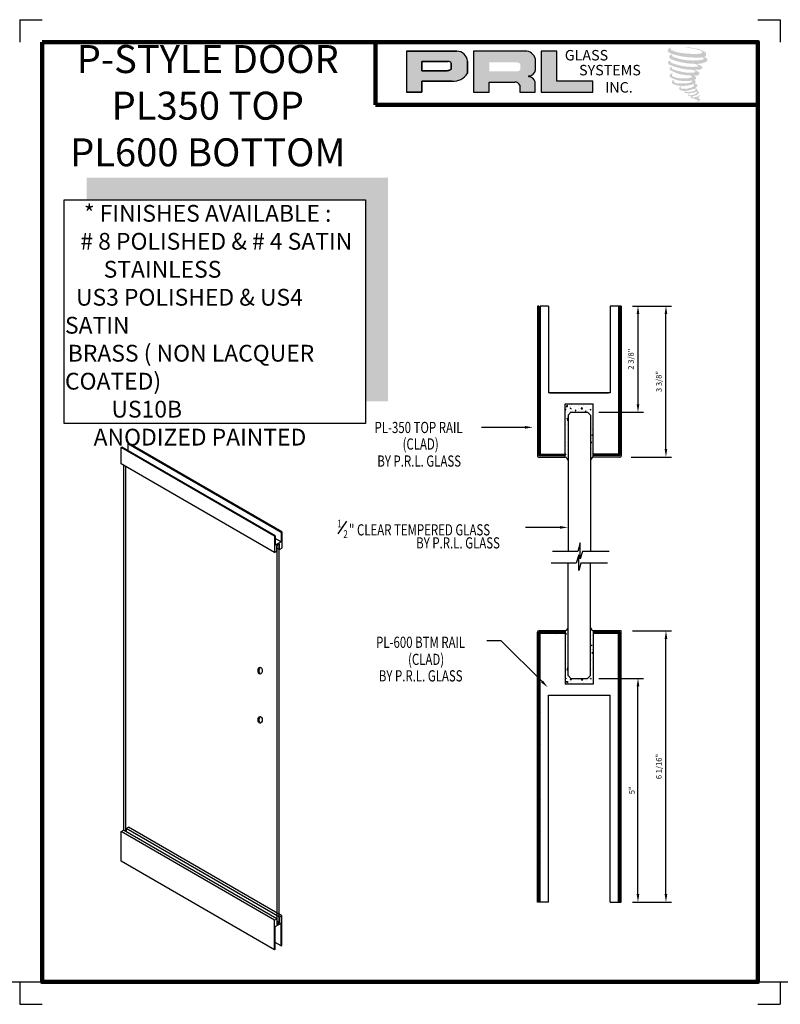
# Model space of a CAD drawing. Units: inches. Extents: x -2 to 90, y -92 to 22.
# Drawn here: x 24 to 41, y -27 to -5 of the extents above; entities that cross this region are included whole.
import ezdxf

# ---------------------------------------------------------------- set-up
doc = ezdxf.new("R2010")
doc.units = ezdxf.units.IN
doc.header["$MEASUREMENT"] = 0
for name, color, linetype in [('A-SYM-TXT', 3, 'Continuous'), ('DIM', 8, 'Continuous'), ('Glass', 70, 'Continuous'), ('THIN', 4, 'Continuous')]:
    doc.layers.add(name, color=color, linetype=linetype)
doc.layers.add('SHEET', color=40, linetype='Continuous', plot=False)
doc.layers.add('THICK', color=5, linetype='Continuous', lineweight=120)
doc.styles.add('PRL arch det', font='ROMANS.shx')
doc.styles.add('SMALL', font='arial.ttf', dxfattribs={"width": 0.75, "height": 0.1875})
doc.styles.get("Standard").update_dxf_attribs({"font": 'arial.ttf'})
doc.dimstyles.new('PRL arch det', dxfattribs={"dimtxt": 0.125, "dimasz": 0.18, "dimexe": 0.125, "dimexo": 0.25, "dimgap": 0.0625, "dimtad": 1, "dimdec": 5, "dimzin": 0, "dimdsep": 46, "dimlunit": 4, "dimtxsty": 'PRL arch det', "dimcen": 0.09, "dimclrd": 1, "dimclre": 3, "dimclrt": 7, "dimadec": 0, "dimazin": 0, "dimtfac": 1, "dimtdec": 5, "dimtofl": 0, "dimtmove": 0, "dimatfit": 3, "dimfxl": 0, "dimfrac": 2, "dimtolj": 1, "dimtzin": 0, "dimlwd": -1, "dimlwe": -1, "dimarcsym": 0})

# ---------------------------------------------------------------- blocks, each defined once
blk = doc.blocks.new('*D46')
at = {"color": 3, "transparency": 16777216}
for p, q in [((37.805, -11.626), (38.68, -11.626)), ((37.775, -15.001), (38.68, -15.001))]:
    blk.add_line(p, q, dxfattribs=at)
at = {"color": 1, "transparency": 16777216}
blk.add_line((38.555, -14.821), (38.555, -11.806), dxfattribs=at)
for points in [[(38.525, -11.806), (38.585, -11.806), (38.555, -11.626)], [(38.525, -14.821), (38.585, -14.821), (38.555, -15.001)]]:
    blk.add_solid(points, dxfattribs=at)
at = {"layer": 'Defpoints', "color": 0, "transparency": 16777216}
for p in [(37.555, -11.626), (38.555, -11.626), (37.525, -15.001)]:
    blk.add_point(p, dxfattribs=at)
at = {"color": 7, "transparency": 16777216, "insert": (38.397, -13.314), "char_height": 0.125, "attachment_point": 5, "rotation": 90, "style": 'PRL arch det'}
blk.add_mtext('\\A1;3 3/8"', dxfattribs=at)
blk = doc.blocks.new('*D47')
at = {"color": 3, "transparency": 16777216}
for p, q in [((37.805, -18.885), (38.68, -18.885)), ((37.805, -24.947), (38.68, -24.947))]:
    blk.add_line(p, q, dxfattribs=at)
at = {"color": 1, "transparency": 16777216}
blk.add_line((38.555, -24.767), (38.555, -19.065), dxfattribs=at)
for points in [[(38.525, -19.065), (38.585, -19.065), (38.555, -18.885)], [(38.525, -24.767), (38.585, -24.767), (38.555, -24.947)]]:
    blk.add_solid(points, dxfattribs=at)
at = {"layer": 'Defpoints', "color": 0, "transparency": 16777216}
for p in [(37.555, -18.885), (38.555, -18.885), (37.555, -24.947)]:
    blk.add_point(p, dxfattribs=at)
at = {"color": 7, "transparency": 16777216, "insert": (38.397, -21.916), "char_height": 0.125, "attachment_point": 5, "rotation": 90, "style": 'PRL arch det'}
blk.add_mtext('\\A1;6 1/16"', dxfattribs=at)
blk = doc.blocks.new('*D48')
at = {"color": 3, "transparency": 16777216}
for p, q in [((37.055, -19.947), (38.055, -19.947)), ((37.805, -24.947), (38.055, -24.947))]:
    blk.add_line(p, q, dxfattribs=at)
at = {"color": 1, "transparency": 16777216}
blk.add_line((37.93, -24.767), (37.93, -20.127), dxfattribs=at)
for points in [[(37.9, -20.127), (37.96, -20.127), (37.93, -19.947)], [(37.9, -24.767), (37.96, -24.767), (37.93, -24.947)]]:
    blk.add_solid(points, dxfattribs=at)
at = {"layer": 'Defpoints', "color": 0, "transparency": 16777216}
for p in [(36.805, -19.947), (37.93, -19.947), (37.555, -24.947)]:
    blk.add_point(p, dxfattribs=at)
at = {"color": 7, "transparency": 16777216, "insert": (37.793, -22.447), "char_height": 0.125, "attachment_point": 5, "rotation": 90, "style": 'PRL arch det'}
blk.add_mtext('\\A1;5"', dxfattribs=at)
blk = doc.blocks.new('*D49')
at = {"color": 3, "transparency": 16777216}
for p, q in [((37.805, -11.626), (38.055, -11.626)), ((37.055, -14.001), (38.055, -14.001))]:
    blk.add_line(p, q, dxfattribs=at)
at = {"color": 1, "transparency": 16777216}
blk.add_line((37.93, -11.806), (37.93, -13.821), dxfattribs=at)
for points in [[(37.9, -11.806), (37.96, -11.806), (37.93, -11.626)], [(37.9, -13.821), (37.96, -13.821), (37.93, -14.001)]]:
    blk.add_solid(points, dxfattribs=at)
at = {"layer": 'Defpoints', "color": 0, "transparency": 16777216}
for p in [(37.555, -11.626), (36.805, -14.001), (37.93, -14.001)]:
    blk.add_point(p, dxfattribs=at)
at = {"color": 7, "transparency": 16777216, "insert": (37.772, -12.814), "char_height": 0.125, "attachment_point": 5, "rotation": 90, "style": 'PRL arch det'}
blk.add_mtext('\\A1;2 3/8"', dxfattribs=at)

msp = doc.modelspace()

# ---------------------------------------------------------------- hatches: boundary and pattern name
h = msp.add_hatch(color=256)
h.paths.add_polyline_path([(32.753113, -6.851021), (33.102428, -6.851021), (33.102428, -6.602158), (33.776696, -6.602158, 0.292579551), (34.117647, -6.423212), (34.117647, -6.154317, 0.385843307), (33.879996, -5.931149), (32.753113, -5.931149)])
h.paths.add_polyline_path([(33.100687, -6.160297), (33.683587, -6.160297, -0.284938569), (33.755726, -6.202694), (33.755726, -6.338966), (33.735828, -6.348576), (33.707519, -6.362247), (33.672717, -6.367925), (33.100687, -6.367925)], flags=16)
h = msp.add_hatch(color=256)
h.paths.add_polyline_path([(34.250951, -5.931149), (34.250951, -6.851021), (34.602143, -6.851021), (34.602143, -6.621911), (35.176755, -6.621911, -0.316464254), (35.288588, -6.691768), (35.288588, -6.851021), (35.634011, -6.851021), (35.634011, -6.617164, 0.298521396), (35.489157, -6.497034, -1), (35.489157, -6.486645, 0.359864153), (35.640707, -6.349914), (35.640707, -6.110088, 0.348701628), (35.401221, -5.931149)])
h.paths.add_polyline_path([(35.23028, -6.181925, -0.233042848), (35.301174, -6.227826), (35.301174, -6.335918, -0.239133577), (35.243191, -6.383027), (34.606372, -6.383027), (34.606372, -6.181925)], flags=16)
for points in [[(36.918857, -6.851021), (36.918857, -6.603733), (36.116495, -6.603733), (36.116519, -5.931149), (35.767315, -5.931149), (35.767315, -6.851021)], [(39.44556, -6.039801, 0.18811563), (39.447587, -5.966629, 0.159844313), (39.208223, -5.873119, 0.05578775), (39.014108, -5.845118, 0.015901844), (38.988925, -5.845118, 0.497971954), (38.990707, -5.852169, 0.009306408), (39.028098, -5.855031, -0.014573646), (39.082509, -5.862041, -0.028224707), (39.195204, -5.882514, -0.025889532), (39.31524, -5.913095, -0.20113417), (39.372757, -5.953036, -0.258500732), (39.282176, -5.991496, -0.048439672), (38.864996, -5.967089, -0.070106246), (38.674214, -5.905034, -0.837620114), (38.671261, -5.860498, 0.699348781), (38.66973, -5.854596, 0.453453551), (38.594788, -5.935225, 0.10466253), (38.682901, -5.989199, 0.084702502), (39.20169, -6.074013, 0.052743126), (39.359566, -6.070946, -1.336479784), (39.363176, -6.123775, -0.121579547), (38.770811, -6.079497, -0.170385917), (38.689204, -6.036593, -0.171828603), (38.69607, -6.020314, 0.37677464), (38.707473, -6.007601, 0.117216798), (38.667819, -6.010076, 0.695679529), (38.660164, -6.106242, 0.091223852), (39.153432, -6.212974, -0.034168052), (39.200402, -6.215679, -0.159202367), (39.273682, -6.25857, -0.488989697), (39.258181, -6.275683, -0.048736284), (39.105536, -6.282466, -0.089234112), (38.667634, -6.189048, -0.275648095), (38.650828, -6.170781, -0.322523952), (38.66973, -6.156426, 0.739414005), (38.667447, -6.149531, 0.354824706), (38.597553, -6.177603, 0.352107872), (38.648188, -6.241151, 0.072134289), (39.068448, -6.346877, -0.06542275), (39.164985, -6.351449, -0.122908348), (39.21674, -6.390566, -0.182882909), (39.122355, -6.414541, -0.083797543), (38.881279, -6.384854, -0.058678083), (38.694127, -6.329583, -0.313530218), (38.678275, -6.307088, -0.423545894), (38.688801, -6.294505, 0.571341826), (38.672124, -6.286546, 0.431558994), (38.640371, -6.348994, 0.128636254), (39.078183, -6.474208, -0.502759096), (39.134464, -6.508931, -0.137279951), (39.011782, -6.538482, -0.128182696), (38.70684, -6.494602, -0.647197057), (38.702417, -6.444276, 1.044136083), (38.69209, -6.428833, 0.531225769), (38.638009, -6.503786, 0.137500161), (38.928242, -6.596608, 0.072095774), (39.125975, -6.590072, -1.041997126), (39.141056, -6.604451, -0.166371748), (39.0728, -6.639942, -0.054213639), (38.869859, -6.653365, -0.033410771), (38.775706, -6.645277, -0.305136262), (38.732346, -6.610385, -0.382260052), (38.737531, -6.595022, 0.579273369), (38.704907, -6.587393, 0.44310443), (38.703895, -6.65828, 0.131644711), (38.904474, -6.70696, 0.098420276), (39.150909, -6.673078, -0.668693636), (39.18662, -6.700624, -0.114979362), (39.10147, -6.752075, -0.148959667), (38.880575, -6.76265, -0.377120999), (38.896963, -6.724806, 0.613591084), (38.873616, -6.724063, 0.712204634), (38.883568, -6.807147, 0.104928242), (39.004188, -6.817384, 0.099137991), (39.155593, -6.781139, -0.28413776), (39.211835, -6.782113, -0.645047804), (39.21216, -6.80483, -0.097606761), (39.117509, -6.839283, -0.085269958), (39.006129, -6.840998, 0.020473786), (38.989993, -6.830928, 0.915555022), (38.970352, -6.853913, 0.201141321), (39.039032, -6.871324, 0.115786801), (39.205745, -6.847558, -0.024420502), (39.23574, -6.836172, -0.674397931), (39.246069, -6.855996, -0.201229723), (39.143188, -6.911351, -0.084659216), (39.079754, -6.914482, -0.490423595), (39.072962, -6.896771, -0.14080333), (39.080577, -6.887402, 0.743695098), (39.068422, -6.882815, 0.305092684), (39.055956, -6.924116, 0.261230074), (39.107986, -6.939797, -0.480776229), (39.112555, -6.947992, 0.568577953), (39.141597, -6.98382, 0.00586527), (39.183264, -6.985611, -0.519778953), (39.185631, -6.988677, 0.35583086), (39.195309, -7.002902, -0.003798043), (39.222888, -7.0111, 0.071717901), (39.242182, -7.015228, 0.006809177), (39.266676, -7.021101, -0.130027466), (39.277512, -7.033, -0.370222873), (39.268177, -7.048497, 0.008074179), (39.250208, -7.058831, -0.047093669), (39.243576, -7.061985, 0.340971946), (39.241614, -7.061755, 0.369429212), (39.23878, -7.070248, 0.541879495), (39.250104, -7.072448, 0.112943013), (39.315795, -7.029199, 0.098991796), (39.318468, -7.01247, 0.214096669), (39.312924, -7.001301, 0.064261927), (39.288223, -6.987005, -0.195388673), (39.276505, -6.96632, 0.158355576), (39.3106, -6.930618, 0.319581811), (39.298911, -6.908849, 0.064134546), (39.283819, -6.902458, 0.495268627), (39.279932, -6.909077, -0.364875834), (39.290948, -6.930179, -0.07826545), (39.250752, -6.950886, -0.076481528), (39.188424, -6.961381, -0.028807479), (39.15767, -6.961506, -0.954580626), (39.15745, -6.933874, 0.028997072), (39.205758, -6.925439, 0.243570524), (39.29164, -6.857691, 0.437316837), (39.271821, -6.832609, -0.396679116), (39.257962, -6.820974, 0.22951701), (39.266524, -6.79871, 0.213949204), (39.231396, -6.769643, 0.028078269), (39.220222, -6.769149, -0.300784545), (39.207648, -6.759204, 0.211445764), (39.25585, -6.701626, 0.33412934), (39.232457, -6.666129, 0.069023232), (39.208904, -6.657733, -0.037094251), (39.200202, -6.656937, -0.641981601), (39.200912, -6.64906, 0.574188836), (39.196069, -6.582258, -0.732933013), (39.194706, -6.568133, 0.296257378), (39.233264, -6.534985, 0.308326551), (39.186058, -6.486587, -0.688207464), (39.180456, -6.479293, -0.168244482), (39.204749, -6.477821, 0.190813435), (39.293364, -6.455478, 0.246056444), (39.297291, -6.407939, 0.086086479), (39.198086, -6.353449, -0.908201371), (39.199318, -6.347767, 0.024082393), (39.301052, -6.345635, 0.245013708), (39.356004, -6.322365, 0.297619653), (39.369698, -6.285443, 0.114313153), (39.257789, -6.225015, -0.091706513), (39.245839, -6.218565, -0.562173055), (39.249481, -6.215477, 0.06466503), (39.377214, -6.19925, 0.069269873), (39.466397, -6.160958, 0.287559979), (39.480425, -6.123051, 0.372249972), (39.426566, -6.075384, -0.052184569), (39.408077, -6.068099, -0.360932185), (39.416422, -6.060214, 0.213876261)], [(32.341493, -8.756616), (25.606847, -8.756616), (25.606847, -9.256616), (31.841493, -9.256616), (31.841493, -13.753135), (32.341493, -13.753135)]]:
    msp.add_hatch(color=256).paths.add_polyline_path(points)
h = msp.add_hatch()
h.set_pattern_fill('ANSI37', color=256, angle=90, style=0)
h.set_pattern_definition([(45, (-192.94143, -274.27583), (0.088388348, -0.088388348), []), (315, (-192.94143, -274.27583), (-0.088388348, -0.088388348), [])])
h.paths.add_polyline_path([(36.305026, -18.916041), (36.305026, -18.947041), (35.742526, -18.947041), (35.742526, -24.947041), (35.711526, -24.947041), (35.711526, -18.916041)])
h = msp.add_hatch()
h.set_pattern_fill('ANSI37', color=256, angle=90, style=0)
h.set_pattern_definition([(135, (266.17648, -274.27583), (-0.088388348, -0.088388348), []), (225, (266.17648, -274.27583), (0.088388348, -0.088388348), [])])
h.paths.add_polyline_path([(36.930026, -18.916041), (36.930026, -18.947041), (37.492526, -18.947041), (37.492526, -24.947041), (37.523526, -24.947041), (37.523526, -18.916041)])

# ---------------------------------------------------------------- linework, layer by layer
for p, q in [((33.879996, -5.931149), (32.753113, -5.931149)), ((32.753113, -5.931149), (32.753113, -6.851021)), ((32.753113, -5.931149), (33.879996, -5.931149)), ((35.401221, -5.931149), (34.250951, -5.931149)), ((34.250951, -5.931149), (34.250951, -6.851021)), ((35.767315, -5.931149), (35.767315, -6.851021)), ((36.116519, -5.931149), (35.767315, -5.931149)), ((36.116495, -6.603733), (36.116519, -5.931149)), ((33.100687, -6.159653), (33.100687, -6.367925)), ((34.117647, -6.423212), (34.117647, -6.154317)), ((34.117647, -6.154317), (34.117647, -6.423212)), ((35.640707, -6.349914), (35.640707, -6.110088)), ((33.100687, -6.367925), (33.100687, -6.160297)), ((33.100687, -6.160297), (33.68737, -6.160297)), ((33.68737, -6.160297), (33.100687, -6.160297)), ((33.667885, -6.367925), (33.100687, -6.367925)), ((33.100687, -6.367925), (33.667885, -6.367925)), ((33.677205, -6.367193), (33.667885, -6.367925)), ((33.667885, -6.367925), (33.677205, -6.367193)), ((33.687668, -6.365486), (33.677205, -6.367193)), ((33.677205, -6.367193), (33.687668, -6.365486)), ((33.699274, -6.362641), (33.687668, -6.365486)), ((33.687668, -6.365486), (33.699274, -6.362641)), ((33.713162, -6.358088), (33.699274, -6.362641)), ((33.699274, -6.362641), (33.713162, -6.358088)), ((33.723651, -6.354456), (33.713162, -6.358088)), ((33.713162, -6.358088), (33.723651, -6.354456)), ((33.735828, -6.348576), (33.723651, -6.354456)), ((33.723651, -6.354456), (33.735828, -6.348576)), ((33.743158, -6.345035), (33.735828, -6.348576)), ((33.735828, -6.348576), (33.743158, -6.345035)), ((33.749274, -6.341397), (33.743158, -6.345035)), ((33.743158, -6.345035), (33.749274, -6.341397)), ((33.755726, -6.337243), (33.749274, -6.341397)), ((33.749274, -6.341397), (33.755726, -6.337243)), ((33.755726, -6.202694), (33.755726, -6.337243)), ((33.755726, -6.337243), (33.755726, -6.202694)), ((33.102428, -6.851021), (33.102428, -6.602158)), ((33.102428, -6.602158), (33.776696, -6.602158)), ((33.776696, -6.602158), (33.102428, -6.602158)), ((33.102428, -6.602158), (33.102428, -6.851021)), ((34.602143, -6.851021), (34.602143, -6.621911)), ((34.602143, -6.621911), (35.176755, -6.621911)), ((35.288588, -6.691768), (35.288588, -6.851021)), ((35.634011, -6.851021), (35.634011, -6.617164)), ((36.918857, -6.603733), (36.116495, -6.603733)), ((36.918857, -6.851021), (36.918857, -6.603733)), ((32.753113, -6.851021), (33.102428, -6.851021)), ((33.102428, -6.851021), (32.753113, -6.851021)), ((34.250951, -6.851021), (34.602143, -6.851021)), ((35.288588, -6.851021), (35.634011, -6.851021)), ((35.767315, -6.851021), (36.918857, -6.851021)), ((35.680526, -11.626465), (35.680526, -14.979364)), ((35.711526, -11.626465), (35.680526, -11.626465)), ((35.711526, -11.626465), (35.711526, -14.969965)), ((35.930026, -11.626465), (35.742526, -11.626465)), ((35.742526, -11.626465), (35.742526, -14.938965)), ((35.930026, -11.626465), (35.930026, -13.563965)), ((37.492526, -11.626465), (37.305026, -11.626465)), ((37.305026, -11.626465), (37.305026, -13.563965)), ((37.492526, -11.626465), (37.492526, -14.938965)), ((37.523526, -11.626465), (37.492526, -11.626465)), ((37.523526, -11.626465), (37.523526, -14.969965)), ((37.523526, -11.626465), (37.523526, -14.969965)), ((37.554526, -11.626465), (37.523526, -11.626465)), ((37.554526, -11.626465), (37.554526, -14.979364)), ((35.742526, -11.743934), (35.711526, -11.774934)), ((35.711526, -11.754246), (35.742526, -11.785246)), ((37.492526, -11.743934), (37.523526, -11.774934)), ((37.523526, -11.754246), (37.492526, -11.785246)), ((35.742526, -11.92071), (35.711526, -11.95171)), ((35.711526, -11.931023), (35.742526, -11.962023)), ((35.742526, -12.097487), (35.711526, -12.128487)), ((37.492526, -11.92071), (37.523526, -11.95171)), ((37.523526, -11.931023), (37.492526, -11.962023)), ((37.492526, -12.097487), (37.523526, -12.128487)), ((35.711526, -12.107799), (35.742526, -12.138799)), ((35.742526, -12.274264), (35.711526, -12.305264)), ((35.711526, -12.284576), (35.742526, -12.315576)), ((37.523526, -12.107799), (37.492526, -12.138799)), ((37.492526, -12.274264), (37.523526, -12.305264)), ((37.523526, -12.284576), (37.492526, -12.315576)), ((35.742526, -12.45104), (35.711526, -12.48204)), ((35.711526, -12.461353), (35.742526, -12.492353)), ((37.492526, -12.45104), (37.523526, -12.48204)), ((37.523526, -12.461353), (37.492526, -12.492353)), ((35.742526, -12.627817), (35.711526, -12.658817)), ((35.711526, -12.638129), (35.742526, -12.669129)), ((37.492526, -12.627817), (37.523526, -12.658817)), ((37.523526, -12.638129), (37.492526, -12.669129)), ((35.742526, -12.804594), (35.711526, -12.835594)), ((35.711526, -12.814906), (35.742526, -12.845906)), ((37.492526, -12.804594), (37.523526, -12.835594)), ((37.523526, -12.814906), (37.492526, -12.845906)), ((35.742526, -12.98137), (35.711526, -13.01237)), ((35.711526, -12.991683), (35.742526, -13.022683)), ((35.742526, -13.158147), (35.711526, -13.189147)), ((35.711526, -13.168459), (35.742526, -13.199459)), ((37.492526, -12.98137), (37.523526, -13.01237)), ((37.523526, -12.991683), (37.492526, -13.022683)), ((37.492526, -13.158147), (37.523526, -13.189147)), ((37.523526, -13.168459), (37.492526, -13.199459)), ((35.742526, -13.334924), (35.711526, -13.365924)), ((35.711526, -13.345236), (35.742526, -13.376236)), ((37.492526, -13.334924), (37.523526, -13.365924)), ((37.523526, -13.345236), (37.492526, -13.376236)), ((35.742526, -13.511701), (35.711526, -13.542701)), ((35.711526, -13.522013), (35.742526, -13.553013)), ((37.305026, -13.563965), (35.930026, -13.563965)), ((35.961276, -13.563965), (37.273776, -13.563965)), ((37.492526, -13.511701), (37.523526, -13.542701)), ((37.523526, -13.522013), (37.492526, -13.553013)), ((35.742526, -13.688477), (35.711526, -13.719477)), ((35.711526, -13.69879), (35.742526, -13.72979)), ((36.305026, -13.813965), (36.930026, -13.813965)), ((36.305026, -14.938965), (36.305026, -13.813965)), ((36.32838, -13.86904), (36.352526, -13.843875)), ((36.356012, -13.8733), (36.352587, -13.84386)), ((36.451775, -13.834333), (36.451775, -13.834333)), ((36.604498, -13.839353), (36.604498, -13.839353)), ((36.679007, -13.813965), (36.691993, -13.822724)), ((36.692053, -13.822694), (36.694982, -13.813965)), ((36.705117, -13.83833), (36.705117, -13.83833)), ((36.782723, -13.828113), (36.782723, -13.828113)), ((36.930026, -14.938965), (36.930026, -13.813965)), ((37.492526, -13.688477), (37.523526, -13.719477)), ((37.523526, -13.69879), (37.492526, -13.72979)), ((35.742526, -13.865254), (35.711526, -13.896254)), ((35.711526, -13.875566), (35.742526, -13.906566)), ((35.742526, -14.042031), (35.711526, -14.073031)), ((35.711526, -14.052343), (35.742526, -14.083343)), ((36.305026, -13.940418), (36.317063, -13.926073)), ((36.305026, -13.944138), (36.320647, -13.945505)), ((36.310378, -14.001829), (36.310378, -14.001829)), ((36.314324, -13.889779), (36.314324, -13.889779)), ((36.320707, -13.945474), (36.317123, -13.926042)), ((36.32838, -13.86904), (36.355951, -13.873316)), ((36.356701, -13.991922), (36.356701, -13.991922)), ((36.39193, -13.879562), (36.39193, -13.879562)), ((36.416104, -13.912308), (36.43781, -13.903976)), ((36.416104, -13.912308), (36.431524, -13.922709)), ((36.42371, -13.870386), (36.42371, -13.870386)), ((36.427785, -13.986372), (36.427785, -13.986372)), ((36.431584, -13.922678), (36.43787, -13.903945)), ((36.448005, -13.93753), (36.448005, -13.93753)), ((36.456823, -13.957273), (36.456823, -13.957273)), ((36.509337, -13.864105), (36.509337, -13.864105)), ((36.522186, -13.998914), (36.522186, -13.998914)), ((36.524469, -13.963337), (36.539414, -13.945526)), ((36.524469, -13.963337), (36.542998, -13.964958)), ((36.543058, -13.964927), (36.539473, -13.945496)), ((36.609015, -13.914287), (36.609015, -13.914287)), ((36.622308, -13.964265), (36.622308, -13.964265)), ((36.623566, -13.960597), (36.623566, -13.960597)), ((36.659225, -13.920351), (36.68337, -13.895186)), ((36.659225, -13.920351), (36.686795, -13.924627)), ((36.686857, -13.924611), (36.683432, -13.895171)), ((36.701171, -13.95038), (36.701171, -13.95038)), ((36.746819, -13.98279), (36.761764, -13.964979)), ((36.746819, -13.98279), (36.765349, -13.984411)), ((36.765408, -13.984381), (36.761824, -13.964949)), ((36.764411, -13.995657), (36.764411, -13.995657)), ((36.768181, -13.89246), (36.768181, -13.89246)), ((36.772487, -13.993286), (36.772487, -13.993286)), ((36.787793, -13.971257), (36.787793, -13.971257)), ((36.818578, -13.934924), (36.818578, -13.934924)), ((36.853155, -14.012898), (36.853155, -14.012898)), ((36.861614, -13.937135), (36.88332, -13.928803)), ((36.861614, -13.937135), (36.877034, -13.947536)), ((36.877094, -13.947506), (36.88338, -13.928773)), ((36.917224, -14.079009), (36.917224, -14.079009)), ((36.920994, -13.975811), (36.920994, -13.975811)), ((36.924764, -13.872614), (36.924764, -13.872614)), ((37.492526, -13.865254), (37.523526, -13.896254)), ((37.523526, -13.875566), (37.492526, -13.906566)), ((37.492526, -14.042031), (37.523526, -14.073031)), ((37.523526, -14.052343), (37.492526, -14.083343)), ((35.742526, -14.218807), (35.711526, -14.249807)), ((35.711526, -14.22912), (35.742526, -14.26012)), ((36.33478, -14.273257), (36.33478, -14.273257)), ((36.340676, -14.137105), (36.362382, -14.128772)), ((36.340676, -14.137105), (36.356097, -14.147506)), ((36.345131, -14.177063), (36.360076, -14.159253)), ((36.345131, -14.177063), (36.36366, -14.178684)), ((36.346233, -14.10864), (36.346233, -14.10864)), ((36.356156, -14.147475), (36.362442, -14.128742)), ((36.36372, -14.178654), (36.360135, -14.159222)), ((36.891603, -14.135825), (36.891603, -14.135825)), ((36.909685, -14.285403), (36.909685, -14.285403)), ((36.913455, -14.182206), (36.913455, -14.182206)), ((36.928861, -14.143467), (36.928861, -14.143467)), ((37.492526, -14.218807), (37.523526, -14.249807)), ((37.523526, -14.22912), (37.492526, -14.26012)), ((35.742526, -14.395584), (35.711526, -14.426584)), ((35.711526, -14.405896), (35.742526, -14.436896)), ((36.883165, -14.372545), (36.883165, -14.372545)), ((36.8958, -14.51154), (36.917506, -14.503208)), ((36.8958, -14.51154), (36.91122, -14.521941)), ((36.896598, -14.335874), (36.896598, -14.335874)), ((36.902146, -14.491797), (36.902146, -14.491797)), ((36.905916, -14.3886), (36.905916, -14.3886)), ((36.91128, -14.521911), (36.917565, -14.503178)), ((37.492526, -14.395584), (37.523526, -14.426584)), ((37.523526, -14.405896), (37.492526, -14.436896)), ((26.524872, -14.70322), (26.542734, -14.692907)), ((29.954333, -16.68322), (26.524872, -14.70322)), ((26.524872, -14.70322), (26.524872, -14.85447)), ((29.972194, -16.672907), (26.542734, -14.692907)), ((35.742526, -14.572361), (35.711526, -14.603361)), ((35.711526, -14.582673), (35.742526, -14.613673)), ((36.329269, -14.668529), (36.329269, -14.668529)), ((36.874677, -14.617209), (36.874677, -14.617209)), ((36.875858, -14.682329), (36.890803, -14.664518)), ((36.875858, -14.682329), (36.894387, -14.68395)), ((36.894447, -14.683919), (36.890862, -14.664488)), ((36.894607, -14.698191), (36.894607, -14.698191)), ((36.898377, -14.594994), (36.898377, -14.594994)), ((36.911896, -14.703356), (36.911896, -14.703356)), ((36.915842, -14.591305), (36.915842, -14.591305)), ((37.492526, -14.572361), (37.523526, -14.603361)), ((37.523526, -14.582673), (37.492526, -14.613673)), ((26.376024, -14.789157), (26.393886, -14.778845)), ((29.805485, -16.769157), (26.376024, -14.789157)), ((26.376024, -15.153532), (26.376024, -14.789157)), ((29.823346, -16.758845), (26.393886, -14.778845)), ((35.742526, -14.749137), (35.711526, -14.780137)), ((35.711526, -14.75945), (35.742526, -14.79045)), ((35.742526, -14.925914), (35.711526, -14.956914)), ((35.711526, -14.936226), (35.742526, -14.967226)), ((35.742526, -14.938965), (36.305026, -14.938965)), ((35.875252, -14.969965), (35.906252, -14.938965)), ((35.885564, -14.938965), (35.916564, -14.969965)), ((36.052029, -14.969965), (36.083029, -14.938965)), ((36.062341, -14.938965), (36.093341, -14.969965)), ((36.259806, -14.938965), (36.228806, -14.969965)), ((36.244595, -14.938965), (36.275595, -14.969965)), ((36.305026, -14.934159), (36.32114, -14.927974)), ((36.305026, -15.000965), (36.305026, -14.938965)), ((36.305026, -14.940078), (36.314854, -14.946707)), ((36.314914, -14.946676), (36.321199, -14.927943)), ((36.316547, -14.753809), (36.316547, -14.753809)), ((36.321542, -14.953858), (36.321542, -14.953858)), ((36.361946, -14.88729), (36.361946, -14.88729)), ((36.887068, -14.904585), (36.887068, -14.904585)), ((36.890838, -14.801388), (36.890838, -14.801388)), ((36.918119, -14.940186), (36.918119, -14.940186)), ((36.918871, -14.915508), (36.930026, -14.902214)), ((36.918871, -14.915508), (36.930026, -14.916484)), ((36.930026, -14.969965), (36.930026, -14.938965)), ((37.492526, -14.938965), (36.930026, -14.938965)), ((36.990458, -14.938965), (36.959458, -14.969965)), ((36.975247, -14.938965), (37.006247, -14.969965)), ((37.172712, -14.938965), (37.141712, -14.969965)), ((37.172712, -14.938965), (37.141712, -14.969965)), ((37.183024, -14.969965), (37.152024, -14.938965)), ((37.183024, -14.969965), (37.152024, -14.938965)), ((37.349488, -14.938965), (37.318488, -14.969965)), ((37.359801, -14.969965), (37.328801, -14.938965)), ((37.492526, -14.749137), (37.523526, -14.780137)), ((37.523526, -14.75945), (37.492526, -14.79045)), ((37.492526, -14.925914), (37.523526, -14.956914)), ((37.523526, -14.936226), (37.492526, -14.967226)), ((29.805485, -17.133532), (26.376024, -15.153532)), ((35.710067, -15.000965), (36.305026, -15.000965)), ((35.711526, -14.969965), (36.305026, -14.969965)), ((36.358, -14.99934), (36.358, -14.99934)), ((36.883298, -15.007782), (36.883298, -15.007782)), ((36.930026, -15.000965), (36.930026, -14.969965)), ((37.523526, -14.969965), (36.930026, -14.969965)), ((37.524986, -15.000965), (36.930026, -15.000965)), ((26.435563, -23.341657), (26.435563, -15.187907)), ((26.483195, -23.369157), (26.483195, -15.215407)), ((29.954333, -16.68322), (29.972194, -16.672907)), ((29.954333, -16.68322), (29.954333, -16.896345)), ((29.972194, -16.672907), (29.972194, -17.037282)), ((29.805485, -16.769157), (29.823346, -16.758845)), ((29.805485, -16.769157), (29.805485, -17.133532)), ((29.823346, -16.758845), (29.823346, -16.97197)), ((29.954333, -16.896345), (29.823346, -16.82072)), ((29.954333, -16.896345), (29.823346, -16.97197)), ((29.805485, -17.133532), (29.85907, -17.102595)), ((29.918609, -16.94447), (29.85907, -16.978845)), ((29.85907, -17.102595), (29.85907, -16.978845)), ((29.85907, -17.102595), (29.85907, -16.978845)), ((29.918609, -17.06822), (29.85907, -17.033845)), ((29.912655, -16.949312), (29.865024, -16.976812)), ((29.865024, -25.438532), (29.865024, -16.976812)), ((29.912655, -25.411032), (29.912655, -16.949312)), ((29.918609, -17.06822), (29.918609, -16.94447)), ((29.918609, -17.06822), (29.972194, -17.037282)), ((35.680526, -24.947041), (35.680526, -18.916041)), ((36.305026, -18.885041), (35.711526, -18.885041)), ((36.305026, -18.916041), (35.711526, -18.916041)), ((35.711526, -24.947041), (35.711526, -18.916041)), ((36.259806, -18.947041), (36.228806, -18.916041)), ((36.244595, -18.947041), (36.275595, -18.916041)), ((36.305026, -18.885041), (36.305026, -18.916041)), ((36.305026, -18.885041), (36.305026, -18.947041)), ((36.305026, -18.916041), (36.305026, -18.947041)), ((36.358, -18.886666), (36.358, -18.886666)), ((36.883298, -18.878224), (36.883298, -18.878224)), ((37.554526, -18.885041), (36.930026, -18.885041)), ((36.930026, -18.885041), (36.930026, -18.916041)), ((36.930026, -18.885041), (36.930026, -18.916041)), ((37.523526, -18.916041), (36.930026, -18.916041)), ((36.930026, -18.916041), (36.930026, -18.947041)), ((36.930026, -18.916041), (36.930026, -18.947041)), ((36.990458, -18.947041), (36.959458, -18.916041)), ((36.975247, -18.947041), (37.006247, -18.916041)), ((37.523526, -24.947041), (37.523526, -18.916041)), ((37.554526, -24.947041), (37.554526, -18.885041)), ((36.305026, -18.947041), (35.742526, -18.947041)), ((35.742526, -24.947041), (35.742526, -18.947041)), ((36.305026, -18.945929), (36.314854, -18.9393)), ((36.305026, -18.947041), (36.305026, -20.072041)), ((36.305026, -18.947041), (36.305026, -20.072041)), ((36.305026, -18.951847), (36.32114, -18.958033)), ((36.314914, -18.93933), (36.321199, -18.958063)), ((36.316547, -19.132197), (36.316547, -19.132197)), ((36.321542, -18.932148), (36.321542, -18.932148)), ((36.361946, -18.998717), (36.361946, -18.998717)), ((36.887068, -18.981421), (36.887068, -18.981421)), ((36.890838, -19.084618), (36.890838, -19.084618)), ((36.918119, -18.945821), (36.918119, -18.945821)), ((36.918871, -18.970498), (36.930026, -18.969522)), ((36.918871, -18.970498), (36.930026, -18.983793)), ((37.492526, -18.947041), (36.930026, -18.947041)), ((36.930026, -18.947041), (36.930026, -20.072041)), ((36.930026, -18.947041), (36.930026, -20.072041)), ((37.492526, -24.947041), (37.492526, -18.947041)), ((36.329269, -19.217477), (36.329269, -19.217477)), ((36.874677, -19.268797), (36.874677, -19.268797)), ((36.875858, -19.203678), (36.894387, -19.202057)), ((36.875858, -19.203678), (36.890803, -19.221488)), ((36.894447, -19.202087), (36.890862, -19.221519)), ((36.894607, -19.187815), (36.894607, -19.187815)), ((36.898377, -19.291013), (36.898377, -19.291013)), ((36.911896, -19.18265), (36.911896, -19.18265)), ((36.915842, -19.294701), (36.915842, -19.294701)), ((36.883165, -19.513461), (36.883165, -19.513461)), ((36.8958, -19.374466), (36.91122, -19.364065)), ((36.8958, -19.374466), (36.917506, -19.382798)), ((36.896598, -19.550133), (36.896598, -19.550133)), ((36.902146, -19.39421), (36.902146, -19.39421)), ((36.905916, -19.497407), (36.905916, -19.497407)), ((36.91128, -19.364096), (36.917565, -19.382829)), ((36.33478, -19.612749), (36.33478, -19.612749)), ((36.340676, -19.748902), (36.356097, -19.738501)), ((36.340676, -19.748902), (36.362382, -19.757234)), ((36.345131, -19.708943), (36.36366, -19.707322)), ((36.345131, -19.708943), (36.360076, -19.726754)), ((36.346233, -19.777366), (36.346233, -19.777366)), ((36.356156, -19.738532), (36.362442, -19.757265)), ((36.36372, -19.707353), (36.360135, -19.726785)), ((36.891603, -19.750182), (36.891603, -19.750182)), ((36.909685, -19.600604), (36.909685, -19.600604)), ((36.913455, -19.703801), (36.913455, -19.703801)), ((36.928861, -19.74254), (36.928861, -19.74254)), ((36.305026, -19.941868), (36.320647, -19.940502)), ((36.305026, -19.945589), (36.317063, -19.959933)), ((36.310378, -19.884177), (36.310378, -19.884177)), ((36.314324, -19.996228), (36.314324, -19.996228)), ((36.320707, -19.940533), (36.317123, -19.959964)), ((36.32838, -20.016967), (36.355951, -20.012691)), ((36.32838, -20.016967), (36.352526, -20.042131)), ((36.356012, -20.012706), (36.352587, -20.042147)), ((36.356701, -19.894085), (36.356701, -19.894085)), ((36.39193, -20.006445), (36.39193, -20.006445)), ((36.416104, -19.973698), (36.431524, -19.963297)), ((36.416104, -19.973699), (36.43781, -19.982031)), ((36.42371, -20.015621), (36.42371, -20.015621)), ((36.431584, -19.963328), (36.43787, -19.982061)), ((36.448005, -19.948476), (36.448005, -19.948476)), ((36.609015, -19.971719), (36.609015, -19.971719)), ((36.659225, -19.965656), (36.686795, -19.96138)), ((36.659225, -19.965656), (36.68337, -19.99082)), ((36.686857, -19.961395), (36.683432, -19.990836)), ((36.768181, -19.993546), (36.768181, -19.993546)), ((36.818578, -19.951083), (36.818578, -19.951083)), ((36.853155, -19.935609), (36.853155, -19.935609)), ((36.861614, -19.948871), (36.877034, -19.93847)), ((36.861614, -19.948871), (36.88332, -19.957203)), ((36.877094, -19.938501), (36.88338, -19.957234)), ((36.917224, -19.806998), (36.917224, -19.806998)), ((36.920994, -19.910195), (36.920994, -19.910195)), ((36.924764, -20.013392), (36.924764, -20.013392)), ((36.930026, -20.072041), (36.305026, -20.072041)), ((36.451775, -20.051674), (36.451775, -20.051674)), ((36.509337, -20.021902), (36.509337, -20.021902)), ((36.604498, -20.046653), (36.604498, -20.046653)), ((36.679007, -20.072041), (36.691993, -20.063282)), ((36.692053, -20.063313), (36.694982, -20.072041)), ((36.705117, -20.047677), (36.705117, -20.047677)), ((36.782723, -20.057894), (36.782723, -20.057894)), ((35.930026, -20.322041), (37.305026, -20.322041)), ((35.930026, -24.947041), (35.930026, -20.322041)), ((37.305026, -24.947041), (37.305026, -20.322041)), ((26.489149, -23.303845), (26.542734, -23.272907)), ((26.489149, -23.303845), (26.489149, -23.372595)), ((29.918609, -25.283845), (26.489149, -23.303845)), ((29.972194, -25.252907), (26.542734, -23.272907)), ((26.376024, -23.369157), (26.429609, -23.33822)), ((26.376024, -24.029157), (26.376024, -23.369157)), ((29.805485, -25.349157), (26.376024, -23.369157)), ((29.85907, -25.31822), (26.429609, -23.33822)), ((29.805485, -26.009157), (26.376024, -24.029157)), ((35.711526, -24.947041), (35.680526, -24.947041)), ((35.742526, -24.947041), (35.711526, -24.947041)), ((35.930026, -24.947041), (35.742526, -24.947041)), ((37.305026, -24.947041), (37.492526, -24.947041)), ((37.492526, -24.947041), (37.523526, -24.947041)), ((37.523526, -24.947041), (37.554526, -24.947041)), ((29.918609, -25.283845), (29.972194, -25.252907)), ((29.918609, -25.283845), (29.918609, -25.407595)), ((29.972194, -25.912907), (29.972194, -25.252907)), ((29.805485, -25.349157), (29.85907, -25.31822)), ((29.805485, -26.009157), (29.805485, -25.349157)), ((29.823346, -25.490095), (29.954333, -25.41447)), ((29.823346, -25.998845), (29.823346, -25.490095)), ((29.85907, -25.31822), (29.85907, -25.44197)), ((29.918609, -25.407595), (29.85907, -25.37322)), ((29.85907, -25.44197), (29.918609, -25.407595)), ((29.912655, -25.411032), (29.865024, -25.438532)), ((29.954333, -25.92322), (29.954333, -25.41447)), ((29.954333, -25.92322), (29.823346, -25.847595)), ((29.954333, -25.92322), (29.972194, -25.912907)), ((29.805485, -26.009157), (29.823346, -25.998845))]:
    msp.add_line(p, q)
msp.add_lwpolyline([(31.841493, -14.253135), (25.106847, -14.253135), (25.106847, -9.256616), (31.841493, -9.256616)], close=True)
for centre, radius, start, end in [((33.875751, -6.17379), 0.242678, 4.6025616, 88.9976586), ((33.875751, -6.17379), 0.242678, 4.6025616, 88.9976586), ((35.408274, -6.17144), 0.240394, 14.7861793, 91.6811658), ((33.685478, -6.239651), 0.079376, 27.7485847, 88.634229), ((33.685478, -6.239651), 0.079376, 27.7485847, 88.634229), ((35.482245, -6.326631), 0.160163, 272.4733077, 351.6412501), ((33.807357, -6.246292), 0.357184, 265.0755627, 330.3091492), ((33.807357, -6.246292), 0.357184, 265.0755627, 330.3091492), ((35.489157, -6.491839), 0.005195, 90, 270), ((35.469945, -6.667598), 0.171643, 17.0876451, 83.5736047), ((35.183013, -6.736337), 0.114597, 22.8873579, 93.1302289), ((35.710067, -14.969965), 0.031, 197.6501242, 270), ((36.255405, -15.106026), 0.11619, 15.2070197, 64.7180656), ((36.979648, -15.106026), 0.11619, 115.2819344, 164.7929803), ((37.524986, -14.969965), 0.031, 270, 342.3498758), ((35.711526, -18.916041), 0.031, 90, 180), ((36.255405, -18.77998), 0.11619, 295.2819344, 344.7929803), ((36.979648, -18.77998), 0.11619, 195.2070197, 244.7180656)]:
    msp.add_arc(centre, radius, start, end)
for centre in [(29.483973, -19.773532), (29.483973, -20.873532)]:
    msp.add_ellipse(centre, major_axis=(0, -0.075545), ratio=0.617272728)
for centre in [(29.503464, -19.773532), (29.503464, -20.873532)]:
    msp.add_ellipse(centre, major_axis=(0, -0.075545), ratio=0.617272728, start_param=3.35213755, end_param=6.07264041)
at = {"layer": 'A-SYM-TXT'}
msp.add_line((31.225568, -16.717998), (31.42632, -16.431295), dxfattribs=at)
at = {"layer": 'DIM'}
for points in [[(35.404742, -14.337228), (34.429505, -14.337228)], [(36.187526, -16.572809), (35.414116, -16.572809)], [(35.785666, -20.017366), (34.87479, -19.104238), (34.551432, -19.104238)]]:
    msp.add_lwpolyline(points, dxfattribs=at)
for points in [[(35.404742, -14.307228), (35.584742, -14.337228), (35.404742, -14.367228)], [(36.187526, -16.542809), (36.367526, -16.572809), (36.187526, -16.602809)], [(35.806905, -19.996179), (35.912788, -20.144803), (35.764427, -20.038553)]]:
    msp.add_solid(points, dxfattribs=at)
at = {"layer": 'Glass'}
for p, q in [((36.430026, -14.001465), (36.367526, -14.063965)), ((36.367526, -14.063965), (36.367526, -17.10898)), ((36.430026, -14.001465), (36.805026, -14.001465)), ((36.867526, -14.063965), (36.805026, -14.001465)), ((36.867526, -14.063965), (36.867526, -17.10898)), ((36.367526, -19.884541), (36.367526, -17.374275)), ((36.867526, -19.884541), (36.867526, -17.374275)), ((36.430026, -19.947041), (36.367526, -19.884541)), ((36.430026, -19.947041), (36.805026, -19.947041)), ((36.867526, -19.884541), (36.805026, -19.947041))]:
    msp.add_line(p, q, dxfattribs=at)
at = {"layer": 'SHEET'}
for p, q in [((24.110936, -5.228665), (24.610936, -5.228665)), ((24.110936, -5.228665), (24.110936, -5.728665)), ((40.610936, -5.228665), (41.110936, -5.228665)), ((41.110936, -5.228665), (41.110936, -5.728665)), ((24.110936, -26.728665), (24.110936, -27.228665)), ((41.110936, -26.728665), (41.110936, -27.228665)), ((24.110936, -27.228665), (24.610936, -27.228665)), ((40.610936, -27.228665), (41.110936, -27.228665))]:
    msp.add_line(p, q, dxfattribs=at)
msp.add_xline((8.5, -26.728665), (1, 0), dxfattribs=at)
at = {"layer": 'THICK'}
for q in [(32.063433, -5.728665), (40.610936, -7.13184)]:
    msp.add_line((32.063433, -7.13184), q, dxfattribs=at)
msp.add_lwpolyline([(24.610936, -5.728665), (40.610936, -5.728665), (40.610936, -26.728665), (24.610936, -26.728665)], close=True, dxfattribs=at)
at = {"layer": 'THIN', "linetype": 'Continuous'}
for p, q in [((36.638294, -16.920869), (36.584609, -17.10898)), ((36.638294, -17.273521), (36.638294, -16.920869)), ((36.689073, -17.10898), (36.638294, -17.273521)), ((37.284132, -17.10898), (36.689073, -17.10898)), ((36.605092, -17.186164), (36.551406, -17.374275)), ((36.605092, -17.538816), (36.605092, -17.186164)), ((36.655871, -17.374275), (36.605092, -17.538816)), ((37.25093, -17.374275), (36.655871, -17.374275))]:
    msp.add_line(p, q, dxfattribs=at)
at = {"layer": 'THIN'}
for p, q in [((36.584609, -17.10898), (36.019816, -17.10898)), ((36.551406, -17.374275), (35.986613, -17.374275))]:
    msp.add_line(p, q, dxfattribs=at)

# ---------------------------------------------------------------- texts
at = {"style": 'SMALL'}
for s, insert, char_height, width, attachment_point in [('P-STYLE DOOR\\PPL350 TOP\\PPL600 BOTTOM', (28.314382, -7.23129), 0.625, 7.98491764, 5), ('\\A1;\\pi1.1306;* FINISHES AVAILABLE : \\P\\pi0.9179;# 8 POLISHED & # 4 SATIN \\P\\pi2.3055;STAINLESS\\P\\pi0.65861;US3 POLISHED & US4  SATIN \\P\\pi0.16873;BRASS ( NON LACQUER COATED)\\P\\pi2.7708;US10B \\P\\pi1.4021; ANODIZED PAINTED', (25.122741, -9.367789), 0.375, 6.73464546, 1)]:
    msp.add_mtext(s, dxfattribs=dict(at, insert=insert, char_height=char_height, width=width, attachment_point=attachment_point))
at = {"char_height": 0.2342672, "width": 2.10903611, "attachment_point": 1}
for s, insert in [('GLASS', (36.293999, -5.905262)), ('SYSTEMS', (36.61355, -6.238559)), ('INC.', (37.194848, -6.623335))]:
    msp.add_mtext(s, dxfattribs=dict(at, insert=insert))
at = {"layer": 'A-SYM-TXT', "style": 'SMALL', "width": 0.75}
for s, height, p in [('PL-350 TOP RAIL ', 0.25, (32.041966, -14.465013)), ('(CLAD)', 0.25, (32.668552, -14.834553)), ('BY P.R.L. GLASS', 0.25, (32.104209, -15.215354)), ('1', 0.175, (31.209546, -16.574647)), ('" CLEAR TEMPERED GLASS', 0.250075, (31.47103, -16.752276)), ('2', 0.175, (31.343904, -16.81061)), ('BY P.R.L. GLASS', 0.250075, (32.972505, -17.044018)), ('PL-600 BTM RAIL ', 0.25, (32.075612, -19.264192)), ('(CLAD)', 0.25, (32.791053, -19.646012)), ('BY P.R.L. GLASS', 0.25, (32.137856, -20.014533))]:
    msp.add_text(s, height=height, dxfattribs=at).set_placement(p)

# ---------------------------------------------------------------- dimensions: what is measured, and where the dimension line sits
for base, p1, p2, picture, middle in [((37.929526, -14.001465), (37.554526, -11.626465), (36.805026, -14.001465), '*D49', (37.771788, -12.813965)), ((37.929526, -19.947041), (37.554526, -24.947041), (36.805026, -19.947041), '*D48', (37.792622, -22.447041))]:
    dim = msp.add_linear_dim(base=base, p1=p1, p2=p2, angle=90, dimstyle='PRL arch det', override={"dimfxl": 0.125})
    dim.commit()
    dim.dimension.update_dxf_attribs({"geometry": picture, "text_midpoint": middle})
for base, p1, p2, picture, middle in [((38.554526, -11.626465), (37.524986, -15.000965), (37.554526, -11.626465), '*D46', (38.396788, -13.313715)), ((38.554526, -18.885041), (37.554526, -24.947041), (37.554526, -18.885041), '*D47', (38.396788, -21.916041))]:
    dim = msp.add_linear_dim(base=base, p1=p1, p2=p2, angle=90, dimstyle='PRL arch det')
    dim.commit()
    dim.dimension.update_dxf_attribs({"geometry": picture, "text_midpoint": middle})

doc.saveas('drawing.dxf')
